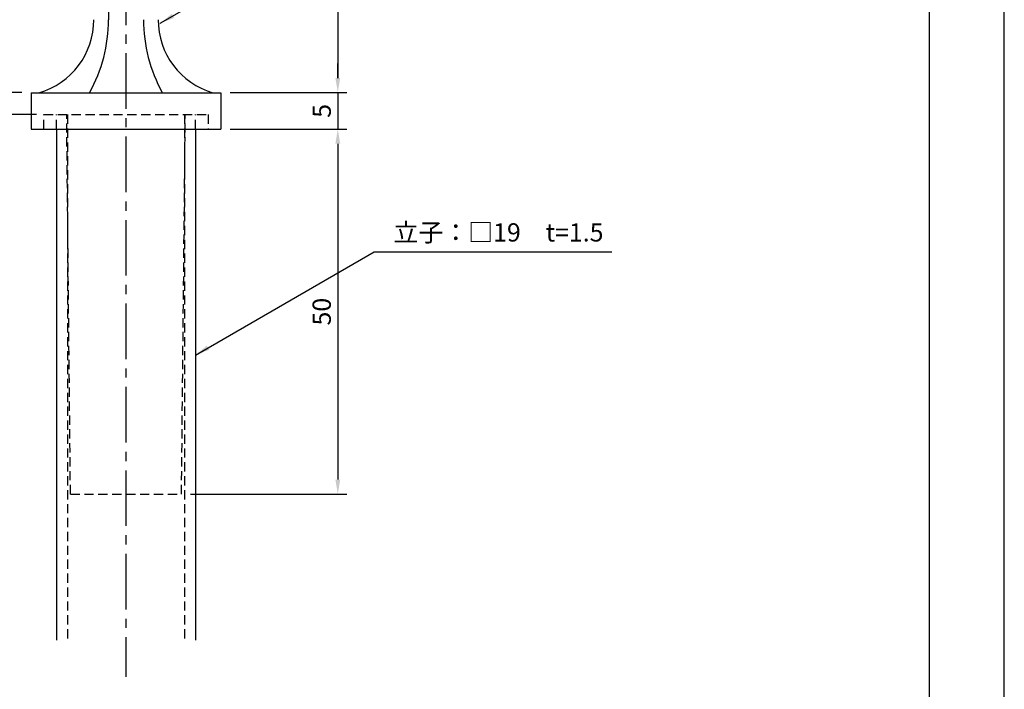
# Model space of a CAD drawing. Extents: x 0 to 210, y 0 to 297.
# Drawn here: x 75 to 210, y 81 to 172 of the extents above; entities that cross this region are included whole.
import ezdxf

# ---------------------------------------------------------------- set-up
doc = ezdxf.new("R2010")
doc.units = 0
doc.header["$LTSCALE"] = 0.4
doc.linetypes.add('CENTER2', pattern=[28.575, 19.05, -3.175, 3.175, -3.175])
doc.linetypes.add('HIDDEN2', pattern=[4.7625, 3.175, -1.5875])
doc.layers.get('DEFPOINTS').update_dxf_attribs({"linetype": 'CONTINUOUS'})
for name, color, linetype in [('CENTER', 6, 'CENTER2'), ('DIMS', 1, 'CONTINUOUS'), ('HIDDEN', 9, 'HIDDEN2'), ('MODEL', 7, 'CONTINUOUS'), ('TITLE', 7, 'CONTINUOUS')]:
    doc.layers.add(name, color=color, linetype=linetype)
doc.styles.add('DIMS', font='romans.shx', dxfattribs={"width": 0.75, "bigfont": 'bigfont.shx'})
doc.styles.get("Standard").update_dxf_attribs({"font": 'romans.shx', "bigfont": 'bigfont.shx'})
doc.dimstyles.new('DIMS', dxfattribs={"dimscale": 0, "dimtxt": 2.5, "dimasz": 2, "dimexe": 1.25, "dimexo": 1.25, "dimtad": 1, "dimtxsty": 'DIMS', "dimcen": 0, "dimclrt": 7, "dimazin": 3, "dimtfac": 1, "dimtmove": 0, "dimatfit": 3})
doc.dimstyles.new('DIMS2', dxfattribs={"dimscale": 2, "dimtxt": 2.5, "dimasz": 2, "dimexe": 1, "dimexo": 1, "dimtad": 1, "dimtxsty": 'DIMS', "dimcen": 0, "dimclrt": 7, "dimazin": 3, "dimtfac": 1, "dimtix": 1, "dimtmove": 0, "dimatfit": 3})

# ---------------------------------------------------------------- blocks, each defined once
blk = doc.blocks.new('*D2')
at = {"layer": 'DEFPOINTS', "color": 0}
for p in [(89.75, 231.38), (58.75, 159.38), (78.75, 159.38)]:
    blk.add_point(p, dxfattribs=at)
at = {"layer": 'DIMS', "color": 0}
for p, q in [((88.5, 231.38), (57.5, 231.38)), ((58.75, 229.38), (58.75, 161.38)), ((77.5, 159.38), (57.5, 159.38))]:
    blk.add_line(p, q, dxfattribs=at)
for points in [[(58.42, 229.38), (59.08, 229.38), (58.75, 231.38)], [(58.42, 161.38), (59.08, 161.38), (58.75, 159.38)]]:
    blk.add_solid(points, dxfattribs=at)
at = {"layer": 'DIMS', "color": 7, "insert": (56.87, 195.38), "char_height": 2.5, "attachment_point": 5, "rotation": 90, "style": 'DIMS'}
blk.add_mtext('72', dxfattribs=at)
blk = doc.blocks.new('*D3')
at = {"layer": 'DEFPOINTS', "color": 0}
for p in [(102.75, 157.38), (97.35, 107.38), (118.75, 107.38)]:
    blk.add_point(p, dxfattribs=at)
at = {"layer": 'DIMS', "color": 0}
for p, q in [((104, 157.38), (120, 157.38)), ((118.75, 155.38), (118.75, 109.38)), ((98.6, 107.38), (120, 107.38))]:
    blk.add_line(p, q, dxfattribs=at)
for points in [[(118.42, 155.38), (119.08, 155.38), (118.75, 157.38)], [(118.42, 109.38), (119.08, 109.38), (118.75, 107.38)]]:
    blk.add_solid(points, dxfattribs=at)
at = {"layer": 'DIMS', "color": 7, "insert": (116.87, 132.38), "char_height": 2.5, "attachment_point": 5, "rotation": 90, "style": 'DIMS'}
blk.add_mtext('50', dxfattribs=at)
blk = doc.blocks.new('*D4')
at = {"layer": 'DEFPOINTS', "color": 0}
for p in [(95.75, 198.58), (102.75, 162.38), (118.75, 162.38)]:
    blk.add_point(p, dxfattribs=at)
at = {"layer": 'DIMS', "color": 0}
for p, q in [((97, 198.58), (120, 198.58)), ((118.75, 196.58), (118.75, 164.38)), ((104, 162.38), (120, 162.38))]:
    blk.add_line(p, q, dxfattribs=at)
for points in [[(118.42, 196.58), (119.08, 196.58), (118.75, 198.58)], [(118.42, 164.38), (119.08, 164.38), (118.75, 162.38)]]:
    blk.add_solid(points, dxfattribs=at)
at = {"layer": 'DIMS', "color": 7, "insert": (116.87, 180.48), "char_height": 2.5, "attachment_point": 5, "rotation": 90, "style": 'DIMS'}
blk.add_mtext('36.2', dxfattribs=at)
blk = doc.blocks.new('*D5')
at = {"layer": 'DEFPOINTS', "color": 0}
for p in [(76.75, 162.38), (65.75, 159.38), (78.75, 159.38)]:
    blk.add_point(p, dxfattribs=at)
at = {"layer": 'DIMS', "color": 0}
for p, q in [((65.75, 164.38), (65.75, 166.38)), ((75.5, 162.38), (64.5, 162.38)), ((65.75, 162.38), (65.75, 159.38)), ((77.5, 159.38), (64.5, 159.38)), ((65.75, 157.38), (65.75, 155.38))]:
    blk.add_line(p, q, dxfattribs=at)
for points in [[(65.42, 164.38), (66.08, 164.38), (65.75, 162.38)], [(65.42, 157.38), (66.08, 157.38), (65.75, 159.38)]]:
    blk.add_solid(points, dxfattribs=at)
at = {"layer": 'DIMS', "color": 7, "insert": (63.4, 160.88), "char_height": 2.5, "attachment_point": 5, "rotation": 90, "style": 'DIMS'}
blk.add_mtext('3', dxfattribs=at)
blk = doc.blocks.new('*D6')
at = {"layer": 'DEFPOINTS', "color": 0}
for p in [(102.75, 162.38), (102.75, 157.38), (118.75, 157.38)]:
    blk.add_point(p, dxfattribs=at)
at = {"layer": 'DIMS', "color": 0}
for p, q in [((118.75, 164.38), (118.75, 166.38)), ((104, 162.38), (120, 162.38)), ((118.75, 162.38), (118.75, 157.38)), ((104, 157.38), (120, 157.38)), ((118.75, 155.38), (118.75, 153.38))]:
    blk.add_line(p, q, dxfattribs=at)
for points in [[(118.42, 164.38), (119.08, 164.38), (118.75, 162.38)], [(118.42, 155.38), (119.08, 155.38), (118.75, 157.38)]]:
    blk.add_solid(points, dxfattribs=at)
at = {"layer": 'DIMS', "color": 7, "insert": (116.87, 159.88), "char_height": 2.5, "attachment_point": 5, "rotation": 90, "style": 'DIMS'}
blk.add_mtext('5', dxfattribs=at)

msp = doc.modelspace()

# ---------------------------------------------------------------- linework, layer by layer
at = {"layer": 'CENTER'}
msp.add_line((89.75, 236.375), (89.75, 82.375), dxfattribs=at)
at = {"layer": 'DEFPOINTS'}
msp.add_lwpolyline([(0, 0), (210, 0), (210, 297), (0, 297)], close=True, dxfattribs=at)
at = {"layer": 'HIDDEN'}
for p, q in [((78.5, 159.375), (101, 159.375)), ((78.5, 157.375), (78.5, 159.375)), ((80.25, 157.375), (80.25, 159.375)), ((82.15, 107.375), (81.63, 159.375)), ((81.75, 159.375), (81.75, 87.375)), ((97.35, 107.375), (97.87, 159.375)), ((97.75, 159.375), (97.75, 87.375)), ((99.25, 157.375), (99.25, 159.375)), ((101, 159.375), (101, 157.375)), ((82.15, 107.375), (97.35, 107.375))]:
    msp.add_line(p, q, dxfattribs=at)
at = {"layer": 'MODEL'}
for p, q in [((87.35, 212.875), (87.35, 172.375)), ((76.75, 162.375), (76.75, 157.375)), ((76.75, 162.375), (102.75, 162.375)), ((102.75, 162.375), (102.75, 157.375)), ((76.75, 157.375), (102.75, 157.375)), ((80.25, 157.375), (80.25, 87.375)), ((99.25, 157.375), (99.25, 87.375))]:
    msp.add_line(p, q, dxfattribs=at)
for centre, radius, start, end in [((74.93737809, 172.375), 10.41262192, 286.1837220827, 359.9999999866), ((66.64421187, 172.375), 20.70578813, 331.1213096992, 0), ((112.85578813, 172.375), 20.70578813, 180, 208.8786903008), ((104.56262191, 172.375), 10.41262192, 180.0000000134, 253.8162779173)]:
    msp.add_arc(centre, radius, start, end, dxfattribs=at)
at = {"layer": 'TITLE'}
msp.add_lwpolyline([(20, 12.625), (199.75, 12.625), (199.75, 284.375), (20, 284.375)], close=True, dxfattribs=at)

# ---------------------------------------------------------------- texts
at = {"layer": 'DIMS', "color": 7, "insert": (126.375, 141.20674553), "char_height": 2.5, "attachment_point": 7}
msp.add_mtext('立子：□19\u3000t=1.5', dxfattribs=at)

# ---------------------------------------------------------------- dimensions: what is measured, and where the dimension line sits
at = {"layer": 'DIMS'}
for base, p1, p2, override, picture, middle in [((58.75, 159.375), (89.75, 231.375), (78.75, 159.375), {"dimscale": 1, "dimdec": 8}, '*D2', (56.875, 195.375)), ((118.75, 162.375), (95.75, 198.58339407), (102.75, 162.375), {"dimscale": 1, "dimdec": 1}, '*D4', (116.875, 180.47919704)), ((118.75, 157.375), (102.75, 162.375), (102.75, 157.375), {"dimscale": 1, "dimdec": 8, "dimtmove": 1}, '*D6', (116.875, 159.875)), ((118.75, 107.375), (102.75, 157.375), (97.35, 107.375), {"dimscale": 1, "dimdec": 8, "dimtmove": 1}, '*D3', (116.875, 132.375))]:
    dim = msp.add_linear_dim(base=base, p1=p1, p2=p2, angle=90, dimstyle='DIMS', override=override, dxfattribs=at)
    dim.commit()
    dim.dimension.update_dxf_attribs({"geometry": picture, "text_midpoint": middle})
dim = msp.add_linear_dim(base=(65.75, 159.375), p1=(76.75, 162.375), p2=(78.75, 159.375), angle=90, dimstyle='DIMS', override={"dimscale": 1, "dimdec": 8, "dimtmove": 2}, dxfattribs=at)
dim.commit()
dim.dimension.update_dxf_attribs({"geometry": '*D5', "text_midpoint": (63.40441812, 160.88254702), "dimtype": 160})

# ---------------------------------------------------------------- leaders
at = {"layer": 'DIMS', "annotation_type": 0, "has_hookline": 1, "hookline_direction": 0}
for points, text_width in [([(94.44957982, 171.89526719), (123.75, 188.81187266), (125.75, 188.81187266)], 50.33333333), ([(99.25, 126.43666394), (123.75, 140.58174553), (125.75, 140.58174553)], 29.88095238)]:
    msp.add_leader(points, dimstyle='DIMS2', override={"dimscale": 1, "dimasz": 2}, dxfattribs=dict(at, text_width=text_width))

doc.saveas('drawing.dxf')
